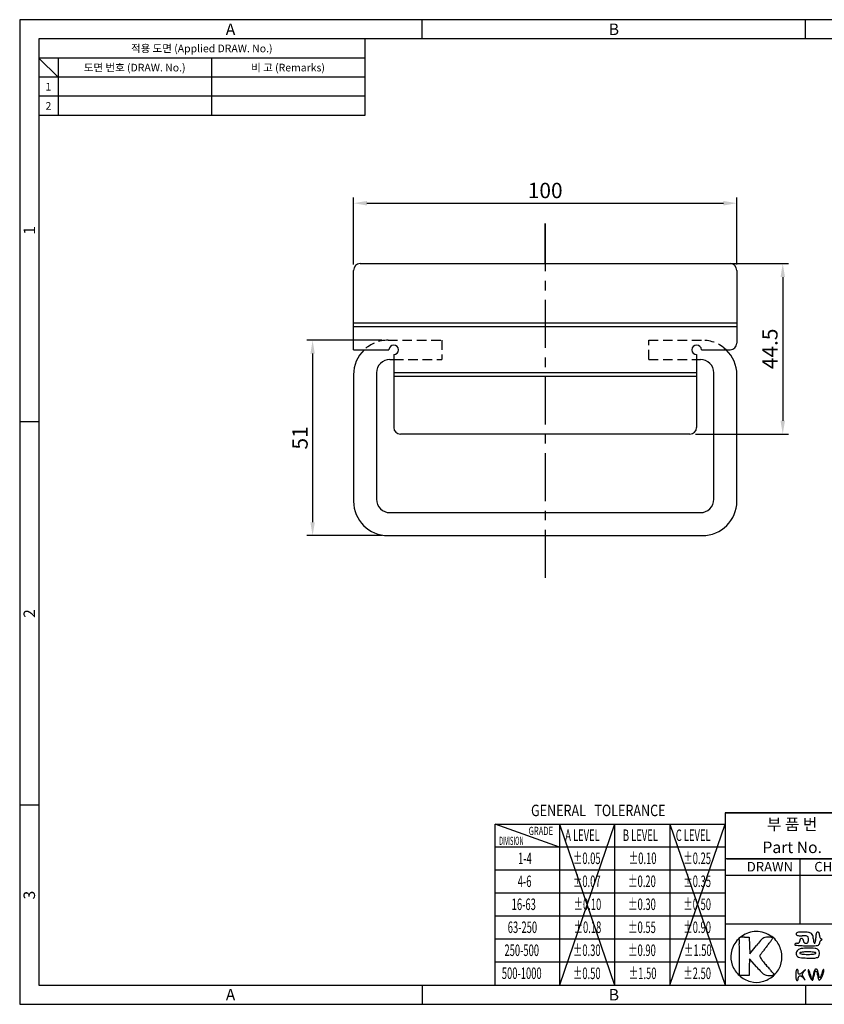
# Model space of a CAD drawing. Extents: x 0 to 367, y 0 to 257.
# Drawn here: x 0 to 210, y 0 to 257 of the extents above; entities that cross this region are included whole.
import ezdxf
from ezdxf.enums import TextEntityAlignment as Align

# ---------------------------------------------------------------- set-up
doc = ezdxf.new("R2010")
doc.units = 0
doc.header["$LTSCALE"] = 10
doc.header["$MEASUREMENT"] = 0
for name, pattern in [('AUSGEZOGEN', [0]), ('CENTER', [2, 1.25, -0.25, 0.25, -0.25]), ('HIDDEN', [0.375, 0.25, -0.125])]:
    doc.linetypes.add(name, pattern=pattern)
doc.layers.get('0').update_dxf_attribs({"linetype": 'CONTINUOUS'})
doc.layers.get('Defpoints').update_dxf_attribs({"linetype": 'CONTINUOUS'})
doc.styles.get("Standard").update_dxf_attribs({"font": 'BareunDotum1.ttf', "width": 0.8})
doc.styles.add('style1', font='gulim.ttc')
doc.styles.add('TXT', font='simplex.shx', dxfattribs={"bigfont": 'whgtxt.shx'})
doc.dimstyles.get("Standard").update_dxf_attribs({"dimtxt": 2.5, "dimasz": 2.5, "dimexe": 1, "dimexo": 1, "dimgap": 0.8, "dimtad": 1, "dimtoh": 1, "dimdec": 4, "dimdsep": 46, "dimtxsty": 'Standard', "dimcen": 0, "dimclrd": 6, "dimclre": 6, "dimazin": 2, "dimtfac": 1, "dimtdec": 4, "dimtmove": 0, "dimatfit": 3, "dimfxl": 1, "dimtolj": 1, "dimtzin": 0, "dimarcsym": 0})

# ---------------------------------------------------------------- blocks, each defined once
blk = doc.blocks.new('*D19')
at = {"color": 6, "lineweight": -2}
for p, q in [((87.08, 193.08), (87.08, 210.6)), ((90.58, 209.1), (183.58, 209.1)), ((187.08, 193.08), (187.08, 210.6))]:
    blk.add_line(p, q, dxfattribs=at)
at = {"color": 6}
for points in [[(90.58, 209.68), (90.58, 208.51), (87.08, 209.1)], [(183.58, 208.51), (183.58, 209.68), (187.08, 209.1)]]:
    blk.add_solid(points, dxfattribs=at)
at = {"layer": 'Defpoints', "color": 0}
for p in [(187.08, 209.1), (87.08, 191.58), (187.08, 191.58)]:
    blk.add_point(p, dxfattribs=at)
at = {"color": 0, "insert": (137.08, 212.42), "char_height": 4, "attachment_point": 5}
blk.add_mtext('\\A1;100', dxfattribs=at)
blk = doc.blocks.new('_DotSmall')
at = {"color": 0, "linetype": 'ByBlock', "const_width": 0.5}
blk.add_lwpolyline([(-0.0625, 0, 1), (0.0625, 0, 1)], format="xyb", close=True, dxfattribs=at)
blk = doc.blocks.new('*D20')
at = {"color": 6, "lineweight": -2}
for p, q in [((181.86, 193.33), (200.55, 193.33)), ((199.05, 189.83), (199.05, 152.33)), ((176.33, 148.83), (200.55, 148.83))]:
    blk.add_line(p, q, dxfattribs=at)
at = {"color": 6}
for points in [[(199.64, 189.83), (198.47, 189.83), (199.05, 193.33)], [(198.47, 152.33), (199.64, 152.33), (199.05, 148.83)]]:
    blk.add_solid(points, dxfattribs=at)
at = {"layer": 'Defpoints', "color": 0}
for p in [(180.36, 193.33), (174.83, 148.83), (199.05, 148.83)]:
    blk.add_point(p, dxfattribs=at)
at = {"color": 0, "insert": (195.7, 171.08), "char_height": 4, "attachment_point": 5, "rotation": 90}
blk.add_mtext('\\A1;44.5', dxfattribs=at)
blk = doc.blocks.new('*D25')
at = {"color": 6, "lineweight": -2}
for p, q in [((94.58, 173.33), (74.91, 173.33)), ((76.41, 169.83), (76.41, 125.83)), ((94.58, 122.33), (74.91, 122.33))]:
    blk.add_line(p, q, dxfattribs=at)
at = {"color": 6}
for points in [[(76.99, 169.83), (75.83, 169.83), (76.41, 173.33)], [(75.83, 125.83), (76.99, 125.83), (76.41, 122.33)]]:
    blk.add_solid(points, dxfattribs=at)
at = {"layer": 'Defpoints', "color": 0}
for p in [(96.08, 173.33), (76.41, 122.33), (96.08, 122.33)]:
    blk.add_point(p, dxfattribs=at)
at = {"color": 0, "insert": (73.12, 147.83), "char_height": 4, "attachment_point": 5, "rotation": 90}
blk.add_mtext('\\A1;51', dxfattribs=at)

msp = doc.modelspace()

# ---------------------------------------------------------------- linework, layer by layer
at = {"color": 3}
for p, q in [((367, 257), (0, 257)), ((0, 257), (0, 0)), ((105, 252), (105, 257)), ((205, 252), (205, 257)), ((362, 252), (5, 252)), ((5, 252), (5, 5)), ((90, 252), (90, 232)), ((90, 247), (5, 247)), ((10, 242), (5, 247)), ((10, 247), (10, 232)), ((90, 242), (5, 242)), ((90, 232), (5, 232)), ((137.079, 193.326), (137.079, 203.842)), ((96.579, 168.326), (97.579, 168.326)), ((5, 152), (0, 152)), ((5, 52), (0, 52)), ((184, 49.975), (362, 49.975)), ((362, 37.975), (184, 37.975)), ((5, 5), (362, 5)), ((105, 5), (105, 0)), ((205, 5), (205, 0)), ((0, 0), (367, 0))]:
    msp.add_line(p, q, dxfattribs=at)
at = {"color": 5}
for p, q in [((50, 247), (50, 232)), ((90, 237), (5, 237)), ((362, 49.975), (184, 49.975)), ((140.8, 41), (124, 47)), ((155.2, 47), (140.8, 5)), ((140.8, 47), (155.2, 5)), ((155.2, 47), (155.2, 5)), ((169.6, 47), (169.6, 5)), ((169.6, 47), (184, 5)), ((169.6, 5), (184, 47)), ((203.505, 37.975), (203.505, 20.975)), ((184, 35), (124, 35)), ((184.005, 33.725), (262.005, 33.725)), ((184, 29), (124, 29)), ((184, 23), (124, 23)), ((184, 20.975), (362, 20.975)), ((184, 17), (124, 17)), ((184, 11), (124, 11))]:
    msp.add_line(p, q, dxfattribs=at)
at = {"color": 1, "linetype": 'CENTER'}
msp.add_line((137.079, 203.842), (137.079, 108.969), dxfattribs=at)
at = {"color": 7}
for p, q in [((88.829, 193.326), (185.329, 193.326)), ((87.079, 170.826), (87.079, 191.576)), ((187.079, 191.576), (187.079, 172.576)), ((187.079, 177.826), (87.079, 177.826)), ((187.079, 176.826), (87.079, 176.826)), ((87.079, 170.826), (96.329, 170.826)), ((177.829, 170.826), (185.329, 170.826)), ((97.579, 169.576), (97.579, 150.576)), ((176.579, 169.576), (176.579, 150.576)), ((176.579, 168.326), (177.579, 168.326)), ((93.079, 164.826), (93.079, 131.826)), ((176.579, 164.826), (97.579, 164.826)), ((181.079, 131.826), (181.079, 164.826)), ((87.079, 164.326), (87.079, 131.326)), ((176.579, 163.826), (97.579, 163.826)), ((187.079, 131.326), (187.079, 164.326)), ((187.079, 131.326), (187.079, 164.326)), ((174.829, 148.826), (99.329, 148.826)), ((96.579, 128.326), (177.579, 128.326)), ((96.079, 122.326), (178.079, 122.326))]:
    msp.add_line(p, q, dxfattribs=at)
at = {"color": 2, "linetype": 'HIDDEN'}
for p, q in [((96.079, 173.326), (110.079, 173.326)), ((110.079, 173.326), (110.079, 168.326)), ((164.079, 168.326), (164.079, 173.326)), ((164.079, 173.326), (178.079, 173.326)), ((97.579, 168.326), (110.079, 168.326)), ((164.079, 168.326), (176.579, 168.326))]:
    msp.add_line(p, q, dxfattribs=at)
at = {"color": 3, "linetype": 'AUSGEZOGEN'}
for p, q in [((184, 49.975), (184, 5)), ((124, 47), (184, 47)), ((124, 5), (124, 47)), ((140.8, 47), (140.8, 5)), ((184, 47), (184, 5)), ((184, 41), (124, 41)), ((184, 41), (124, 41)), ((184.5, 37.975), (362, 37.975))]:
    msp.add_line(p, q, dxfattribs=at)
at = {"linetype": 'ByBlock'}
for p, q in [((187.626, 17.05), (187.671, 17.324)), ((188.033, 17.516), (187.671, 17.324)), ((207.121, 8.098), (207.361, 8.761)), ((207.289, 8.001), (207.517, 8.622)), ((207.801, 8.764), (208.029, 8.23)), ((207.994, 9.048), (208.232, 8.38)), ((208.283, 8.167), (208.461, 7.085)), ((206.872, 6.804), (207.058, 7.683)), ((206.989, 6.432), (207.181, 7.353)), ((208.117, 7.659), (208.322, 6.734))]:
    msp.add_line(p, q, dxfattribs=at)
for p, q in [((189.102, 17.526), (190.297, 17.517)), ((190.297, 17.517), (190.392, 15.351)), ((190.392, 15.351), (190.487, 13.185)), ((190.487, 13.185), (192.208, 15.351)), ((187.746, 7.518), (187.746, 12.375)), ((190.339, 11.872), (190.332, 9.695)), ((192.296, 9.695), (190.339, 11.872)), ((190.332, 9.695), (190.326, 7.518)), ((207.289, 8.001), (207.289, 8.001)), ((207.38, 8.705), (207.38, 8.705)), ((208.029, 8.23), (208.029, 8.23)), ((208.283, 8.167), (208.283, 8.167)), ((189.036, 7.518), (187.746, 7.518)), ((190.326, 7.518), (189.036, 7.518)), ((207.032, 6.573), (207.032, 6.573)), ((207.032, 6.573), (207.032, 6.573)), ((207.181, 7.353), (207.181, 7.353))]:
    msp.add_line(p, q)
msp.add_lwpolyline([(202.442, 7.651, 0.020945), (202.465, 7.095, 0.033738), (202.537, 6.626, 0.036969), (202.639, 6.286, 0.31052), (202.764, 6.2, 0.191087), (202.888, 6.249, 0.088204), (202.992, 6.389, 0.068025), (203.063, 6.598, 0.048028), (203.087, 6.845, -0.144702), (203.221, 7.297, -0.269248), (203.551, 7.465, -0.158054), (204.026, 7.281, -0.060364), (204.524, 6.764, 0.000584), (204.898, 6.27, 0.690921), (204.916, 6.275, 0.151445), (204.904, 6.324, 0.000367), (204.538, 6.953, -0.019436), (204.237, 7.518, -0.121585), (204.17, 7.835, -0.139114), (204.263, 8.127, -0.028275), (204.591, 8.566, 0.000935), (204.989, 9.04, 0.677092), (204.978, 9.061, 0.152425), (204.921, 9.036, 0.000531), (204.354, 8.538, -0.015287), (203.68, 7.981, -0.150333), (203.34, 7.852, -0.357887), (203.148, 7.99, -0.064995), (203.087, 8.458, 0.048028), (203.063, 8.705, 0.068025), (202.992, 8.913, 0.088204), (202.888, 9.054, 0.191087), (202.764, 9.103, 0.31052), (202.639, 9.017, 0.036969), (202.537, 8.676, 0.033738), (202.465, 8.208, 0.020945)], format="xyb", close=True)
at = {"color": 7}
for centre, radius, start, end in [((88.829, 191.576), 1.75, 90, 180), ((185.329, 191.576), 1.75, 0, 90), ((185.329, 172.576), 1.75, 270, 0), ((96.079, 164.326), 9, 133.76174, 180), ((97.579, 170.826), 1.25, 270, 180), ((176.579, 170.826), 1.25, 0, 270), ((178.079, 164.326), 9, 0, 46.23826), ((96.579, 164.826), 3.5, 90, 180), ((177.579, 164.826), 3.5, 0, 90), ((177.579, 164.826), 3.5, 0, 90), ((99.329, 150.576), 1.75, 180, 270), ((174.829, 150.576), 1.75, 270, 0), ((96.079, 131.326), 9, 180, 270), ((96.579, 131.826), 3.5, 180, 270), ((177.579, 131.826), 3.5, 270, 0), ((178.079, 131.326), 9, 270, 0)]:
    msp.add_arc(centre, radius, start, end, dxfattribs=at)
at = {"color": 7, "linetype": 'HIDDEN'}
msp.add_arc((96.079, 164.326), 9, 90, 133.76174, dxfattribs=at)
at = {"color": 2, "linetype": 'HIDDEN'}
msp.add_arc((178.079, 164.326), 9, 46.23826, 90, dxfattribs=at)
for centre, radius, start, end in [((192.884, 11.213), 7.977, 110.28519, 124.00167), ((191.969, 13.687), 5.339, 88.77152, 110.28523), ((191.922, 11.5), 7.527, 72.13896, 88.77154), ((191.923, 11.503), 7.524, 55.50313, 72.1389), ((202.824, 18.353), 0.307, 130.83792, 180.00001), ((202.838, 18.353), 0.321, 179.99994, 225.30489), ((203.042, 18.56), 0.611, 225.30494, 253.30074), ((203.087, 18.049), 0.709, 104.50009, 130.83791), ((203.562, 16.212), 2.607, 92.56044, 104.50015), ((204.387, -2.249), 21.086, 89.99995, 92.5605), ((204.387, 6.537), 12.3, 83.57972, 89.99998), ((205.58, 17.132), 1.638, 55.19605, 83.57967), ((205.947, 17.661), 0.994, 15.66739, 55.19601), ((218.202, 17.385), 10.525, 176.18031, 179.99998), ((209.41, 17.972), 1.714, 161.56511, 176.18021), ((208.317, 18.337), 0.561, 132.73103, 161.56501), ((208.161, 18.506), 0.331, 89.99999, 132.73117), ((208.161, 18.459), 0.378, 58.39554, 89.99993), ((208.109, 18.375), 0.476, 31.82748, 58.39551), ((207.873, 18.228), 0.754, 11.51583, 31.82746), ((207.034, 18.057), 1.611, 0.00002, 11.51593), ((210.29, 18.057), 1.645, 180.00005, 190.93959), ((191.999, 12.456), 6.446, 139.83369, 155.85699), ((192.107, 12.364), 6.588, 124.0017, 139.83365), ((200.795, 17.414), 13.174, 181.58266, 187.02185), ((-40.394, 12.375), 228.14, 0.00002, 0.86106), ((188.717, 2.077), 15.454, 88.57376, 92.53722), ((231.422, -15.813), 50.089, 139.6153, 141.52481), ((195.853, 14.442), 3.392, 125.97497, 139.6154), ((194.721, 16.001), 1.466, 101.94256, 125.97492), ((195.192, 13.776), 3.741, 90.00005, 101.94251), ((152.154, 48.774), 54.387, 321.80282, 322.83231), ((195.192, 9.227), 8.29, 86.65327, 90.00002), ((170.765, 34.664), 31.031, 322.83232, 324.39945), ((195.426, 13.227), 4.282, 81.16706, 86.65335), ((146.195, 52.255), 61.249, 324.39945, 325.07439), ((195.497, 13.686), 3.818, 76.42159, 81.16707), ((193.166, 13.311), 5.33, 33.96296, 55.50302), ((196.375, 17.32), 0.0793, 0.00006, 76.42154), ((196.225, 17.32), 0.229, 325.07453, 0.00004), ((191.472, 12.17), 7.373, 8.16918, 33.96291), ((202.374, 15.612), 0.18, 136.72766, 179.99992), ((202.333, 15.612), 0.139, 179.99997, 261.4361), ((202.608, 15.392), 0.501, 116.5651, 136.72779), ((204.629, 30.855), 15.554, 261.43605, 264.28946), ((202.748, 15.111), 0.814, 100.99883, 116.56503), ((202.839, 14.64), 1.294, 90, 100.99876), ((202.839, 16.924), 0.99, 270.00002, 286.53069), ((203.45, 19.921), 2.032, 253.30075, 266.77607), ((202.985, 16.434), 0.478, 286.53069, 315.00006), ((202.985, 16.434), 0.478, 314.99994, 343.46931), ((204.129, 31.98), 14.111, 266.77604, 269.99998), ((202.495, 16.579), 0.99, 343.46931, 359.99998), ((204.356, 16.579), 0.871, 163.4556, 179.99995), ((204.155, 16.639), 0.662, 143.13017, 163.45568), ((204.04, 16.725), 0.518, 119.80221, 143.13008), ((203.968, 16.851), 0.374, 90.00003, 119.80233), ((203.968, 16.851), 0.374, 60.19767, 89.99997), ((204.129, -8.678), 26.548, 87.772, 90.00004), ((203.896, 16.725), 0.518, 36.86992, 60.19779), ((203.781, 16.639), 0.662, 16.54432, 36.86983), ((203.58, 16.579), 0.871, 0.00005, 16.5444), ((205.442, 16.579), 0.99, 180.00002, 196.53069), ((204.952, 16.434), 0.478, 196.53069, 225.00006), ((204.952, 16.434), 0.478, 224.99994, 253.46931), ((205.097, 16.924), 0.99, 253.46931, 269.99998), ((205.097, 16.922), 0.988, 269.99996, 288.57071), ((205.132, 17.081), 0.769, 59.03621, 87.77206), ((205.29, 16.347), 0.382, 288.57074, 326.30994), ((205.343, 17.433), 0.358, 8.86494, 59.03625), ((205.065, 16.497), 0.652, 326.30993, 352.96547), ((201.935, 16.902), 3.808, 359.99998, 8.86494), ((201.789, 16.902), 3.953, 352.96557, 359.99997), ((203.585, 16.998), 3.447, 359.99995, 15.66744), ((210.594, 16.998), 3.562, 180.00007, 186.57444), ((209.002, 16.815), 1.959, 186.57447, 196.85834), ((208.245, 16.585), 1.168, 196.85843, 209.73253), ((207.355, 16.077), 0.143, 209.73262, 270), ((207.355, 16.068), 0.134, 269.99988, 339.00234), ((205.234, 16.882), 2.406, 339.00239, 347.47121), ((204.149, 17.124), 3.518, 347.47119, 355.20043), ((201.029, 17.385), 6.649, 355.20042, 359.99996), ((208.01, 16.079), 0.707, 280.8501, 314.32288), ((208.179, 15.907), 0.466, 314.32282, 0.00004), ((209.705, 15.907), 1.06, 166.3362, 179.99993), ((210.154, 18.031), 1.507, 190.93961, 202.61989), ((209.787, 15.887), 1.144, 153.43491, 166.33619), ((209.852, 17.905), 1.179, 202.61986, 215.64131), ((209.637, 15.962), 0.977, 139.54946, 153.43493), ((209.216, 17.449), 0.397, 215.64128, 244.98311), ((209.241, 16.3), 0.456, 115.01699, 139.5495), ((208.239, 15.357), 1.912, 58.30876, 64.98321), ((208.239, 18.446), 1.912, 295.01679, 301.69124), ((209.193, 16.902), 0.0968, 0.00003, 58.30871), ((209.193, 16.902), 0.0968, 301.69129, 359.99997), ((191.359, 12.339), 5.864, 170.41055, 201.17582), ((192.804, 12.095), 7.329, 155.857, 170.41047), ((195.546, 11.325), 2.833, 143.62266, 149.80246), ((258.051, -34.72), 80.468, 143.07425, 143.62268), ((252.593, -30.618), 73.64, 142.359, 143.07428), ((275.837, -48.545), 102.994, 141.80281, 142.35903), ((192.408, 12.304), 6.427, 339.57933, 8.16921), ((203.351, 13.206), 0.813, 175.93667, 205.86942), ((203.497, 13.196), 0.96, 148.90364, 175.93668), ((203.95, 13.497), 1.479, 205.86943, 224.99994), ((204.677, 12.484), 2.338, 134.99994, 148.90367), ((203.98, 13.181), 1.353, 96.83409, 135.00002), ((204.592, 30.489), 15.187, 264.28941, 268.15399), ((203.617, 13.354), 0.133, 103.79122, 180.00001), ((203.617, 13.354), 0.133, 179.99999, 256.20878), ((204.976, 7.819), 5.832, 98.74616, 103.79127), ((204.976, 18.888), 5.832, 256.20873, 261.25384), ((206.087, -4.403), 19.062, 91.31115, 96.83408), ((205.149, 6.693), 6.971, 93.17783, 98.74611), ((205.149, 20.015), 6.971, 261.25389, 266.82217), ((205.42, 56.154), 40.865, 268.15398, 270.00001), ((205.581, -1.082), 14.758, 89.99996, 93.17784), ((205.581, 27.789), 14.758, 266.82216, 270.00004), ((205.42, 136.289), 121, 269.99995, 270.92012), ((205.581, -1.082), 14.758, 86.82216, 90.00004), ((205.581, 27.789), 14.758, 269.99996, 273.17784), ((206.096, -4.779), 19.438, 85.89886, 91.31116), ((206.012, 6.693), 6.971, 81.25389, 86.82217), ((206.012, 20.015), 6.971, 273.17783, 278.74611), ((206.186, 7.819), 5.832, 76.20873, 81.25384), ((206.186, 18.888), 5.832, 278.74616, 283.79127), ((207.29, 19.839), 4.535, 270.92009, 280.85011), ((207.399, 13.398), 1.214, 44.99999, 85.8989), ((207.544, 13.354), 0.133, 359.99999, 76.20878), ((207.544, 13.354), 0.133, 283.79122, 0.00001), ((207.415, 13.414), 1.192, 17.21527, 44.99995), ((207.154, 13.228), 1.478, 333.65277, 356.47222), ((206.872, 13.246), 1.761, 356.4723, 17.21522), ((193.358, 12.598), 0.303, 149.80259, 206.84701), ((198.57, 15.236), 6.144, 206.84707, 213.24924), ((201.38, 17.078), 9.503, 213.24928, 219.02393), ((216.269, 29.145), 28.669, 219.02398, 221.5591), ((203.557, 13.104), 0.924, 225.00006, 265.18674), ((206.748, 50.989), 38.943, 265.1868, 267.90593), ((206.366, 40.548), 28.495, 267.90595, 271.58632), ((207.072, 15.028), 2.965, 271.58635, 290.99358), ((207.906, 12.856), 0.639, 290.99367, 333.65271), ((192.544, 12.798), 7.135, 201.1759, 227.73534), ((231.749, 45.163), 53.053, 221.95468, 223.8266), ((196.462, 11.292), 4.14, 223.82664, 235.92976), ((195.127, 9.318), 1.757, 235.92979, 257.2947), ((143.519, -35.353), 68.555, 40.60371, 41.55917), ((166.486, -15.665), 38.305, 39.12648, 40.60378), ((129.7, -45.588), 85.724, 38.56222, 39.12647), ((192.42, 12.3), 6.414, 310.95721, 339.57935), ((196.696, 7.717), 0.0804, 283.80437, 0.00006), ((196.565, 7.717), 0.212, 0.00005, 38.56216), ((206.756, 8.821), 1.075, 173.12532, 185.98205), ((208.892, 9.045), 3.223, 185.982, 193.1492), ((205.738, 8.944), 0.0496, 58.28259, 173.12526), ((214.626, 10.384), 9.11, 193.14912, 196.45004), ((205.596, 8.713), 0.32, 26.08705, 58.28259), ((202.62, 7.256), 3.634, 20.65732, 26.08703), ((211.232, 9.382), 5.572, 196.44999, 205.50443), ((201.996, 7.021), 4.301, 15.08411, 20.6572), ((200.557, 6.633), 5.791, 10.62521, 15.08409), ((209.028, 7.764), 1.972, 175.83122, 182.3589), ((207.578, 7.87), 0.518, 158.19031, 175.83114), ((207.194, 8.023), 0.105, 134.67185, 158.19038), ((206.656, 7.817), 0.659, 2.35867, 16.17174), ((206.481, 7.81), 0.835, 349.96051, 2.35866), ((207.713, 8.819), 0.358, 158.67166, 179.99999), ((207.627, 8.819), 0.272, 180.00007, 192.43826), ((207.699, 8.825), 0.343, 136.64179, 158.67153), ((207.687, 8.836), 0.327, 113.98835, 136.64169), ((207.517, 8.79), 0.167, 270, 282.83169), ((207.677, 8.858), 0.303, 90.00003, 113.98841), ((207.464, 9.022), 0.406, 282.83159, 301.71741), ((207.677, 8.425), 0.736, 80.34171, 89.99996), ((207.005, 9.766), 1.28, 301.71754, 308.47763), ((207.727, 8.714), 0.443, 66.2033, 80.34175), ((207.799, 8.88), 0.262, 47.64822, 66.20326), ((207.926, 9.019), 0.0736, 15.50549, 47.64827), ((209.996, 8.086), 1.972, 175.83122, 182.35865), ((211.219, 8.137), 3.196, 182.35875, 186.68842), ((208.203, 7.783), 0.159, 186.68836, 225.00004), ((208.021, 8.255), 0.246, 16.17162, 30.58579), ((207.624, 8.139), 0.659, 2.35867, 16.17174), ((206.835, 8.334), 2.395, 338.22931, 346.54775), ((220.347, 5.102), 11.499, 164.67564, 166.54779), ((219.016, 5.467), 10.119, 162.61517, 164.6757), ((218.087, 5.758), 9.145, 160.66897, 162.61514), ((210.368, 8.466), 0.965, 150.50494, 160.66896), ((200.602, 10.782), 9.423, 340.90368, 345.66175), ((209.771, 8.803), 0.28, 104.94456, 150.50505), ((209.721, 8.992), 0.0839, 359.02371, 104.94447), ((207.456, 9.03), 2.349, 345.66177, 359.0238), ((192.544, 12.797), 7.134, 227.73532, 254.29702), ((192.199, 11.572), 5.861, 254.29691, 285.07074), ((191.816, 12.995), 7.334, 285.07068, 310.95719), ((195.515, 11.038), 3.52, 257.29476, 270.00001), ((195.515, 15.696), 8.178, 269.99998, 273.39164), ((195.749, 11.752), 4.227, 273.3917, 278.94899), ((195.826, 11.258), 3.727, 278.9491, 283.8043), ((208.303, 7.985), 2.327, 205.50442, 222.89097), ((210.223, 8.447), 4.043, 190.62533, 196.67779), ((208.045, 7.794), 1.77, 196.67783, 207.90203), ((207.17, 7.331), 0.78, 207.90209, 225.12115), ((206.781, 6.571), 0.25, 222.89101, 291.60594), ((206.692, 6.85), 0.102, 225.1211, 301.71749), ((206.89, 6.529), 0.276, 97.40266, 121.71742), ((206.872, 6.667), 0.137, 90, 97.4027), ((206.781, 6.573), 0.251, 291.60598, 325.80303), ((206.597, 7.75), 0.706, 325.80984, 338.1904), ((206.422, 7.82), 0.894, 338.19031, 349.96042), ((208.117, 7.697), 0.0383, 224.99985, 270), ((209.119, 6.734), 0.796, 180, 180.00003), ((208.788, 6.734), 0.465, 179.99997, 226.58346), ((208.527, 6.947), 0.153, 93.69759, 115.36943), ((208.613, 6.55), 0.212, 226.58346, 309.17933), ((208.53, 6.899), 0.201, 58.28263, 93.69765), ((208.706, 7.184), 0.134, 238.28254, 299.47998), ((207.738, 7.624), 1.597, 309.17941, 332.18832), ((208.535, 7.486), 0.48, 299.48004, 323.21361), ((208.049, 7.849), 1.087, 323.21356, 338.2292), ((203.942, 9.626), 5.889, 332.18835, 340.90365)]:
    msp.add_arc(centre, radius, start, end)

# ---------------------------------------------------------------- texts
at = {"color": 3, "style": 'style1'}
for s, height, p in [('A', 3, (55, 254.5)), ('B', 3, (155, 254.5)), ('적용 도면 (Applied DRAW. No.)', 2, (47.5, 249.5)), ('도면 번호 (DRAW. No.)', 2, (30, 244.5)), ('비 고 (Remarks)', 2, (70, 244.5)), ('1', 2, (7.5, 239.5)), ('2', 2, (7.5, 234.5)), ('부 품 번', 3, (201.516, 46.975)), ('Part No.', 3, (201.516, 40.975)), ('A', 3, (55, 2.5)), ('B', 3, (155, 2.5))]:
    msp.add_text(s, height=height, dxfattribs=at).set_placement(p, align=Align.MIDDLE_CENTER)
for s, p in [('1', (2.5, 202)), ('2', (2.5, 102)), ('3', (2.5, 28.5))]:
    msp.add_text(s, height=3, rotation=90, dxfattribs=at).set_placement(p, align=Align.MIDDLE_CENTER)
at = {"color": 3, "linetype": 'AUSGEZOGEN', "style": 'TXT'}
for s, height, width, p in [('GENERAL   TOLERANCE', 3, 0.8, (133.385, 49.108)), ('GRADE', 2.14, 0.683721, (132.743, 44.191)), ('DIVISION', 2.1421, 0.518571, (125.084, 41.61)), ('A LEVEL', 3, 0.6, (142.298, 42.631)), ('B LEVEL', 3, 0.6, (157.341, 42.631)), ('C LEVEL', 3, 0.6, (171.141, 42.631)), ('1-4', 3, 0.6, (130.006, 36.611)), ('%%P0.05', 3, 0.6, (144.313, 36.611)), ('%%P0.10', 3, 0.6, (158.884, 36.611)), ('%%P0.25', 3, 0.6, (173.113, 36.611)), ('4-6', 3, 0.6, (129.92, 30.611)), ('%%P0.07', 3, 0.6, (144.313, 30.611)), ('%%P0.20', 3, 0.6, (158.713, 30.611)), ('%%P0.35', 3, 0.6, (173.113, 30.611)), ('16-63', 3, 0.6, (128.335, 24.611)), ('%%P0.10', 3, 0.6, (144.484, 24.611)), ('%%P0.30', 3, 0.6, (158.713, 24.611)), ('%%P0.50', 3, 0.6, (173.113, 24.611)), ('63-250', 3, 0.6, (127.306, 18.611)), ('%%P0.18', 3, 0.6, (144.484, 18.611)), ('%%P0.55', 3, 0.6, (158.713, 18.611)), ('%%P0.90', 3, 0.6, (173.113, 18.611)), ('250-500', 3, 0.6, (126.449, 12.611)), ('%%P0.30', 3, 0.6, (144.313, 12.611)), ('%%P0.90', 3, 0.6, (158.713, 12.611)), ('%%P1.50', 3, 0.6, (173.284, 12.611)), ('500-1000', 3, 0.6, (125.763, 6.611)), ('%%P0.50', 3, 0.6, (144.313, 6.591)), ('%%P1.50', 3, 0.6, (158.884, 6.591)), ('%%P2.50', 3, 0.6, (173.113, 6.591))]:
    msp.add_text(s, height=height, dxfattribs=dict(at, width=width)).set_placement(p)
at = {"color": 3, "style": 'style1'}
for s, p in [('DRAWN', (189.679, 34.666)), ('CHECKED', (207.281, 34.666))]:
    msp.add_text(s, height=2.5, dxfattribs=at).set_placement(p)

# ---------------------------------------------------------------- dimensions: what is measured, and where the dimension line sits
at = {"color": 7}
dim = msp.add_linear_dim(base=(187.079, 209.097), p1=(87.079, 191.576), p2=(187.079, 191.576), dimstyle='Standard', override={"dimtxt": 4, "dimasz": 3.5, "dimexe": 1.5, "dimexo": 1.5, "dimgap": 1.2, "dimdec": 2, "dimblk1": 'DotSmall', "dimtdec": 2}, dxfattribs=at)
dim.commit()
dim.dimension.update_dxf_attribs({"geometry": '*D19', "text_midpoint": (137.079, 212.425)})
for base, p1, p2, picture, middle in [((199.054, 148.826), (180.361, 193.326), (174.829, 148.826), '*D20', (195.698, 171.076)), ((76.409, 122.326), (96.079, 173.326), (96.079, 122.326), '*D25', (73.116, 147.826))]:
    dim = msp.add_linear_dim(base=base, p1=p1, p2=p2, angle=90, dimstyle='Standard', override={"dimtxt": 4, "dimasz": 3.5, "dimexe": 1.5, "dimexo": 1.5, "dimgap": 1.2, "dimdec": 2, "dimblk1": 'DotSmall', "dimtdec": 2}, dxfattribs=at)
    dim.commit()
    dim.dimension.update_dxf_attribs({"geometry": picture, "text_midpoint": middle})

doc.saveas('drawing.dxf')
